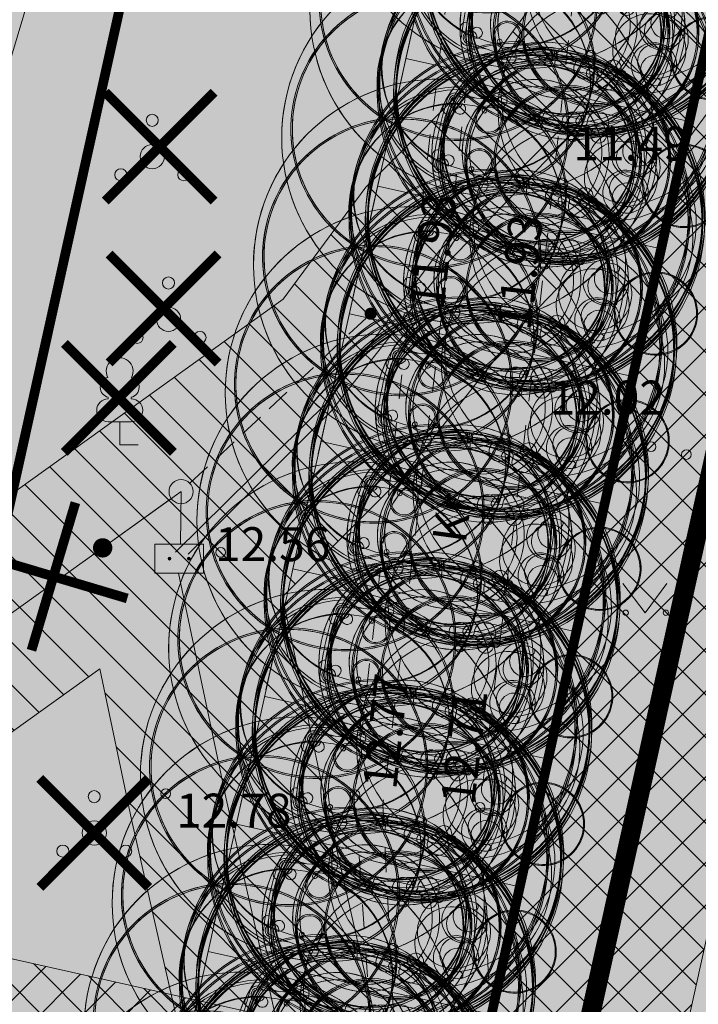
# Model space of a CAD drawing. Extents: x 384901 to 385171, y 6470273 to 6470596.
# Drawn here: x 385036 to 385050, y 6470418 to 6470438 of the extents above; entities that cross this region are included whole.
import ezdxf
from ezdxf.enums import TextEntityAlignment as Align

# ---------------------------------------------------------------- set-up
doc = ezdxf.new("R2010")
doc.units = 0
doc.header["$MEASUREMENT"] = 0
for name, pattern in [('ASFBET', [2.5, 1.5, -1]), ('KRUUSKILL', [2, 1, -1]), ('TOMMITS', [1.5, 1, -0.5])]:
    doc.linetypes.add(name, pattern=pattern)
doc.layers.get('0').update_dxf_attribs({"color": 250, "lineweight": 13})
for name, color, linetype, lineweight in [('0-autod', 250, 'Continuous', 13), ('0-liiklus', 7, 'Continuous', 13), ('1-HALJASTUS PLAN', 73, 'Continuous', 13), ('1-KITSENDUS TRASS', 84, 'Continuous', 13), ('1-LIKV TRASS', 10, 'Continuous', 13), ('1-LIKVIDEERITAV', 1, 'Continuous', 13), ('1-PARKIMINE-hats', 40, 'Continuous', 13), ('1-SERVITUUDI VAJADUS', 94, 'Continuous', 13), ('1-TEE PLAN HATS', 254, 'Continuous', 13), ('1-TRASSSIDE', 6, 'SI_KBL', 13), ('Aed', 8, 'Continuous', 13), ('Haljastus', 8, 'Continuous', 13), ('Korgus', 8, 'Continuous', 13), ('Post', 8, 'Continuous', 13), ('Puu', 8, 'Continuous', 13), ('Siohuliin', 6, 'SI_OHL', 13), ('Sitrass', 6, 'Continuous', 13), ('Tee', 252, 'Continuous', 13)]:
    doc.layers.add(name, color=color, linetype=linetype, lineweight=lineweight)
doc.layers.add('0-äär-pindam', color=5, linetype='Continuous')
doc.styles.add('ITALIC', font='italic.shx')
doc.styles.add('romans', font='romans.shx')
doc.linetypes.add('KIVIAED', pattern='A,0,[142,mkm.shx,S=0.6,R=10,X=0,Y=0],-2.8,[142,mkm.shx,S=0.6,R=190,X=0,Y=0],-0.6', length=3.4)
doc.linetypes.add('SI_KBL', pattern='A,8,-2,4,[132,mkm.shx,S=0.5,R=0,X=0,Y=0],4,-2', length=20)
doc.linetypes.add('SI_OHL', pattern='A,10,[132,mkm.shx,S=0.5,R=0,X=0,Y=0],15', length=25)

# ---------------------------------------------------------------- blocks, each defined once
blk = doc.blocks.new('SISUUN')
at = {"color": 0, "linetype": 'Continuous'}
blk.add_line((0.5, 0), (4.981866314205689, 0), dxfattribs=at)
at = {"color": 0, "linetype": 'Continuous', "const_width": 0.4}
blk.add_lwpolyline([(3.789329584387195, 0, 1), (4.189329584387195, 0, 1)], format="xyb", close=True, dxfattribs=at)
blk = doc.blocks.new('PUPOST')
at = {"color": 0}
blk.add_circle((0, 0), 0.5, dxfattribs=at)
blk = doc.blocks.new('SIKAPP')
at = {"linetype": 'Continuous'}
h = blk.add_hatch(color=0, dxfattribs=at)
h.dxf.hatch_style = 2
edge = h.paths.add_edge_path()
edge.add_arc((-0.4000000000000057, 0), 0.06, 0, 360)
h = blk.add_hatch(color=0, dxfattribs=at)
h.dxf.hatch_style = 2
edge = h.paths.add_edge_path()
edge.add_arc((0.3999999999999915, 0), 0.06, 0, 360)
at = {"color": 0, "linetype": 'Continuous', "flags": 128}
blk.add_lwpolyline([(-1, 0.5999999999999943), (1, 0.5999999999999943), (1, -0.6000000000000085), (-1, -0.6000000000000085)], close=True, dxfattribs=at)
at = {"color": 0, "linetype": 'Continuous'}
for centre in [(-0.4000000000000057, 0), (0.3999999999999915, 0)]:
    blk.add_circle(centre, 0.06, dxfattribs=at)
blk = doc.blocks.new('ANKURP')
at = {"color": 0, "const_width": 0.25}
blk.add_lwpolyline([(-0.125, 0, 1), (0.125, 0, 1)], format="xyb", close=True, dxfattribs=at)
blk = doc.blocks.new('MURU')
at = {"color": 0, "linetype": 'Continuous'}
for p, q in [((-0.926809559285175, 1.213412569079082), (0, 0)), ((0, 0), (0.8911630377988331, 1.213412569079082))]:
    blk.add_line(p, q, dxfattribs=at)
for centre in [(-0.8020467339956667, 0), (0.8555165162833873, 0)]:
    blk.add_ellipse(centre, major_axis=(0.07779011137297134, 0.07779011137297133), ratio=0.9999999999981706, start_param=5.497787143781223, end_param=11.78097245096081, dxfattribs=at)
blk = doc.blocks.new('PQQSAS')
at = {"color": 0, "linetype": 'Continuous'}
for centre, radius in [((0, 1.5), 0.25), ((0, 0), 0.5), ((-1.299999999999997, -0.75), 0.25), ((1.300000000000004, -0.75), 0.25)]:
    blk.add_circle(centre, radius, dxfattribs=at)
blk = doc.blocks.new('LEHTP1')
at = {"color": 0, "linetype": 'Continuous'}
for p, q in [((-0.4799999999999969, 1.959999999999994), (-0.4799999999999969, 1.900000000000006)), ((0.4799999999999969, 1.959999999999994), (0.4799999999999969, 1.900000000000006)), ((0.4799999999999969, 0.9500000000000028), (-0.4799999999999969, 0.9500000000000028)), ((0, 0), (0, 0.9500000000000028)), ((0.759999999999998, 0), (0, 0))]:
    blk.add_line(p, q, dxfattribs=at)
for centre, radius, start, end in [((0, 3.040000000000006), 0.5539404300114683, 332.5799000000001, 207.4201000000001), ((-0.3800000000000026, 2.375), 0.4248529157274914, 105.2441, 257.0790333333333), ((0.3800000000000026, 2.375), 0.4248529157274914, 282.9209666666667, 74.7559), ((-0.4750000000000014, 1.424999999999997), 0.4749999999999996, 90.00000555555556, 270), ((0.4750000000000014, 1.424999999999997), 0.4749999999999996, 270, 89.99999444444443)]:
    blk.add_arc(centre, radius, start, end, dxfattribs=at)
blk = doc.blocks.new('auto01')
for p, q in [((-339.6256343749992, -123.128770665815), (-339.4403011900431, -114.4465138873747)), ((339.6256343749992, -123.128770665815), (339.4403011900431, -114.4465138873747)), ((-874.5, -640.0000000001419), (-869.5876241012884, -463.1544676457379)), ((874.5000000000291, -640.0000000001419), (869.5876241013175, -463.1544676457379)), ((-874.5, -640.0000000001419), (-874.5, -1604.677519951434)), ((874.5000000000291, -640.0000000001419), (874.5000000000291, -1604.677519951434)), ((-956.3862145738385, -1708.704400802493), (-784.8462894784461, -1693.338726355778)), ((-748.5, -1696.084310148781), (-748.4999999999709, -3327.187974556098)), ((-733.4999999999709, -1699.089523032668), (-733.5000000000291, -2474.259019475761)), ((733.5000000000291, -1699.089523032668), (733.5000000000291, -2474.259019475761)), ((748.5000000000291, -1696.084310148781), (748.5000000000291, -3327.187974556098)), ((956.3862145738967, -1708.704400802493), (784.8462894784752, -1693.338726355778)), ((-748.5, -2527.187974556098), (-874.4999999999709, -2510.065220506218)), ((-748.5, -2485.34075233174), (-540.8240620106517, -2549.179996163231)), ((-748.5, -2527.187974556098), (-544.9668617766874, -2589.753728512118)), ((-748.5, -2569.035196780456), (-549.5757896331197, -2630.184173848054)), ((-733.5000000000291, -2474.259019475761), (-554.0427093814942, -2529.423897237019)), ((-733.5000000000291, -2589.338880592735), (-733.5000000000291, -3151.619640062065)), ((-733.5, -2589.338880592764), (-565.9835236530344, -2640.833171567672)), ((748.5000000000291, -2485.34075233174), (540.8240620106808, -2549.179996163231)), ((748.5000000000291, -2527.187974556098), (544.9668617767456, -2589.753728512118)), ((748.5000000000291, -2569.035196780456), (549.5757896331779, -2630.184173848054)), ((733.5000000000291, -2474.259019475761), (554.0427093815233, -2529.423897237019)), ((733.5000000000291, -2589.338880592764), (565.9835236530635, -2640.833171567672)), ((733.5000000000291, -2589.338880592735), (733.5000000000291, -3151.619640062065)), ((748.5000000000291, -2527.187974556098), (874.5000000000291, -2510.065220506218)), ((-665.474000117305, -3139.843962385723), (-733.5, -3151.619640062065)), ((-669.9532521169458, -3155.842428344313), (-733.5, -3166.842722669138)), ((-733.5000000000291, -3166.842722669138), (-733.4999999999709, -3327.187974556098)), ((665.474000117305, -3139.843962385723), (733.5000000000291, -3151.619640062065)), ((669.9532521169749, -3155.842428344313), (733.5000000000291, -3166.842722669138)), ((733.5000000000291, -3166.842722669138), (733.5000000000291, -3327.187974556098)), ((-468.4648076783924, -4360.302314464931), (-570.5470730805246, -4337.873738319828)), ((468.4648076784506, -4360.302314464931), (570.5470730805537, -4337.873738319828))]:
    blk.add_line(p, q)
for points in [[(-335.8551107857784, -129.2082266085454, 0.1032835097261304), (1.164153218269348e-10, -199.3328692716295)], [(-874.4999999999709, -1701.369449979127), (-874.4999999999709, -3640.800000000145), (-831.104771254817, -3944.649258794769), (-844.5, -4376.000000000156, 0.414213562373095), (-694.5, -4526.000000000156, 0.02208158788497621), (1.309672370553017e-09, -4556.000000000176, 0.02777705522546367), (699.2478306338598, -4522.03966274109, 0.496241850667174), (844.5000000000291, -4376.000000000156), (831.1047712548461, -3944.649258794769), (874.5, -3640.800000000145), (874.5000000000291, -1701.369449979127)], [(-831.104771254817, -3944.649258794769), (-770.8731213345891, -4366.385535188758, 0.350920334140214), (-679.7653747462027, -4451.935602119069, 0.04137569958454908), (679.7653747462318, -4451.935602119067, 0.350920334140214), (770.8731213346182, -4366.385535188758), (831.1047712548461, -3944.649258794769)]]:
    blk.add_lwpolyline(points, format="xyb")
for centre, radius, start, end in [((0, -2324.354251633977), 2324.354251633977, 90, 101.3273948287685), ((2.91038304567337e-11, -2324.354251633977), 2324.354251633977, 78.67260517123144, 90), ((-402.7692829099833, -511.5013844473979), 469.3152331182339, 96.57873444873991, 174.0871356856096), ((-498.5764402805944, -451.0590808436209), 316.2730693844406, 99.20126245133484, 156.3101135670001), ((-323.043323465361, -505.6007215298705), 358.6909341358935, 93.33416687670116, 162.9284470488895), ((0, -3943.785868656585), 3844.354251633977, 90, 98.21254766567675), ((-332.8940477405849, -123.0980850802407), 26.7864092990736, 165.0991508683305, 247.1332889860399), ((1.164153218269348e-10, 640.002038395618), 859.3349076672479, 246.4094106629256, 270), ((-332.8392250759061, -123.128770665815), 6.786409299073604, 180, 249.2561976383034), ((2.91038304567337e-11, -3943.785868656585), 3844.354251633977, 81.78745233432323, 90), ((-8.731149137020111e-11, 640.002038395618), 839.3349076672479, 270, 293.587202037747), ((-8.731149137020111e-11, 640.002038395618), 859.3349076672479, 270, 293.5905893370744), ((332.8392250759352, -123.128770665815), 6.786409299073604, 290.7438023616966, 0), ((332.894047740614, -123.0980850802407), 26.7864092990736, 292.8667110139601, 14.90084913166948), ((323.0433234653901, -505.6007215298705), 358.6909341358935, 17.07155295111052, 86.66583312329885), ((402.7692829100124, -511.5013844473979), 469.3152331182339, 5.912864314390426, 83.42126555126008), ((498.5764402806235, -451.0590808436209), 316.2730693844406, 23.68988643299991, 80.79873754866514), ((-120.3384733043786, -673.4170106524653), 754.9015200334319, 153.4080770629253, 177.4628749804924), ((1494.96617109768, -1205.033739468196), 2305.876449660017, 159.5743274775265, 177.8485580551067), ((-730.6572225201817, -367.8997522039826), 72.38428885592718, 142.6494650477978, 358.4389556605538), ((730.6572225202399, -367.8997522039826), 72.38428885592718, 181.5610443394461, 37.35053495220219), ((-1494.96617109768, -1205.033739468196), 2305.876449660017, 2.15144194489327, 20.42567252247356), ((120.3384733044368, -673.4170106524653), 754.9015200334319, 2.537125019507568, 26.59192293707473), ((-8.731149137020111e-11, -2506.374387856948), 1517.774387856678, 90, 118.4008063863987), ((8.731149137020111e-11, -2506.374387856948), 1517.774387856678, 61.59919361360127, 90), ((-726.6777164658124, -1118.469011206467), 82.60712934365284, 180, 249.3585699223265), ((-642.4177671429643, -1316.936152383973), 165.938552950356, 118.1243806931853, 206.3544174948109), ((-8.731149137020111e-11, -2506.374387856948), 1367.774387856678, 90, 125.3375118780469), ((8.731149137020111e-11, -2506.374387856948), 1367.774387856678, 54.6624881219531, 90), ((642.4177671430225, -1316.936152383973), 165.938552950356, 333.6455825051891, 61.87561930681468), ((726.6777164658415, -1118.469011206467), 82.60712934365284, 290.6414300776735, 0), ((-2532.790426757652, -2452.700000000168), 2039.977634552924, 0, 35.62011175871663), ((-663.547017859848, -1367.851356741445), 50, 120.2342256609389, 206.5188316306431), ((-2578.37259722469, -2323.334102266886), 2089.977634552924, 11.10348806210121, 26.51883163041006), ((2532.790426757681, -2452.700000000168), 2039.977634552924, 144.3798882412834, 180), ((2578.372597224719, -2323.334102266886), 2089.977634552924, 153.48116836959, 168.8965119378988), ((663.5470178598771, -1367.851356741445), 50, 333.4811683693569, 59.76577433906107), ((-843.8873374774412, -1719.751721495526), 119.0764752910131, 104.8971100682182, 171.9234042021656), ((-895.7455079494102, -1385.447549268338), 220.2570127231779, 275.5352312531076, 311.9526917954587), ((-2532.790426757652, -2452.700000000168), 1999.977634552924, 0.03841655017084191, 26.85467096208871), ((2532.790426757681, -2452.700000000168), 1999.977634552924, 153.1453290379113, 179.9615834498291), ((895.7455079494102, -1385.447549268338), 220.2570127231779, 228.0473082045413, 264.4647687468924), ((843.8873374774412, -1719.751721495526), 119.0764752910131, 8.07659579783441, 75.10288993178177), ((-956.8323030987231, -1703.724340057084), 5, 171.9234042021656, 275.1186038403255), ((-782.5604004027264, -1905.028462373997), 211.7020775153843, 57.71659014921714, 90.61867291646404), ((-2532.790426757652, -2452.700000000168), 1984.977634552924, 0.05317955962888112, 21.83074651181059), ((2532.790426757681, -2452.700000000168), 1984.977634552924, 158.1692534881894, 179.9468204403711), ((782.5604004027846, -1905.028462373997), 211.7020775153843, 89.38132708353598, 122.2834098507829), ((956.8323030987231, -1703.724340057084), 5, 264.8813961596745, 8.07659579783441), ((-3.783497959375381e-10, -4745.105925104664), 2873.105925104509, 90, 101.2720586713169), ((-500.4298947071366, -1831.638364563532), 113.6497829728403, 237.4365427599039, 273.8627287539698), ((-3958.795812210505, -2542.866599413475), 3487.203106918389, 348.9607265771922, 9.906870306055671), ((-3958.795812210505, -2542.866599413475), 3517.203106918389, 348.8726171061867, 9.786366013899896), ((-3.783497959375381e-10, -4745.105925104664), 2843.105925104509, 90, 99.98104261252263), ((3.783497959375381e-10, -4745.105925104664), 2873.105925104509, 78.7279413286831, 90), ((3.783497959375381e-10, -4745.105925104664), 2843.105925104509, 80.01895738747737, 90), ((3958.795812210505, -2542.866599413475), 3517.203106918389, 170.2136339861001, 191.1273828938133), ((3958.795812210505, -2542.866599413475), 3487.203106918389, 170.0931296939443, 191.0392734228078), ((500.4298947071657, -1831.638364563532), 113.6497829728403, 266.1372712460302, 302.563457240096), ((-3990.958487645286, -2217.400787331291), 3506.050345618527, 337.5071203716604, 356.1518542465406), ((-3990.958487645286, -2217.400787331291), 3466.050345618527, 341.2132884527935, 356.1295946584887), ((-3990.958487645286, -2217.400787331291), 3451.050345618527, 344.4967249949954, 352.9522392646145), ((-3990.958487645286, -2217.400787331291), 3451.050345618527, 354.8125779541265, 356.1210897001159), ((3990.958487645286, -2217.400787331291), 3506.050345618527, 183.8481457534594, 202.4928796283396), ((3990.958487645286, -2217.400787331291), 3466.050345618527, 183.8704053415113, 198.7867115472065), ((3990.958487645286, -2217.400787331291), 3451.050345618527, 183.8789102998841, 185.1874220458735), ((3990.958487645286, -2217.400787331291), 3451.050345618527, 187.0477607353855, 195.5032750050046), ((-3990.958487645286, -2217.400787331291), 3451.050345618527, 341.2132884527935, 344.2208973490429), ((1496.397819190606, -3852.310533790438), 2189.281052544876, 162.9218078239211, 190.0680949477479), ((-577.2154241876851, -3215.200951387476), 20, 66.77229636423984, 163.0497040518214), ((-547.3748898853082, -3292.144081452174), 50, 68.87914868538802, 164.7734702469646), ((18.83198257724871, -1826.373144794732), 1491.328947475182, 246.7722963642399, 269.2764696205144), ((18.83198257724871, -1826.373144794732), 1521.328947475182, 248.879148685388, 269.2907380872513), ((-18.83198257721961, -1826.373144794732), 1491.328947475182, 270.7235303794856, 293.2277036357601), ((-18.83198257721961, -1826.373144794732), 1521.328947475182, 270.7092619127487, 291.120851314612), ((547.3748898853373, -3292.144081452174), 50, 15.22652975303539, 111.120851314612), ((577.2154241877142, -3215.200951387476), 20, 16.95029594817856, 113.2277036357602), ((-1496.397819190548, -3852.310533790438), 2189.281052544876, 349.9319050522521, 17.07819217607895), ((3990.958487645286, -2217.400787331291), 3451.050345618527, 195.7791026509571, 198.7867115472065), ((-728.4999999999709, -3327.187974556098), 20, 180, 341.2132884526865), ((1534.42935467363, -3858.79300339604), 2207.544880970909, 164.7734702469646, 176.5368669511532), ((-1534.429354673601, -3858.79300339604), 2207.544880970909, 3.463133048846802, 15.22652975303539), ((728.5000000000291, -3327.187974556098), 20, 198.7867115473136, 0), ((-893.4903115407506, -3479.369871555402), 162.5432813194157, 276.7093227923759, 330.7848835434035), ((893.4903115407797, -3479.369871555402), 162.5432813194157, 209.2151164565966, 263.290677207624), ((-455.2531321630813, -3599.679975621952), 288.4606148010095, 215.1306731300161, 259.5916935996585), ((-619.1755763180263, -3728.463748767022), 50, 176.5368669511532, 218.1545395591146), ((-455.2531321630813, -3599.679975621952), 258.4606148010095, 218.1545395591146, 250.4728894888835), ((18.83198257724871, -1826.373144794732), 2093.328947475182, 254.4699329922357, 269.4845493929996), ((-18.83198257721961, -1826.373144794732), 2093.328947475182, 270.5154506070004, 285.5300670077643), ((455.2531321631104, -3599.679975621952), 288.4606148010095, 280.4083064003414, 324.8693268699839), ((455.2531321631104, -3599.679975621952), 258.4606148010095, 289.5271105111165, 321.8454604408854), ((619.1755763180845, -3728.463748767022), 50, 321.8454604408854, 3.463133048846802), ((18.83198257724871, -1826.373144794732), 2123.328947475182, 255.6222222799476, 269.4918322627133), ((-18.83198257721961, -1826.373144794732), 2123.328947475182, 270.5081677372867, 284.3777777200523), ((-669.9645894104906, -4347.101600913313), 142.7688156925651, 87.75768019856291, 144.0828966805147), ((-546.2615980493429, -4227.339913456857), 113.1702732007252, 180, 257.6083874374997), ((546.2615980493429, -4227.339913456857), 113.1702732007252, 282.3916125625004, 0), ((669.9645894104906, -4347.101600913313), 142.7688156925651, 35.91710331948526, 92.24231980143709), ((-492.7502827096032, -4470.836139327901), 113.1702732007252, 359.9900088175534, 77.60838743749969), ((492.7502827096323, -4470.836139327901), 113.1702732007252, 102.3916125625003, 180.0099911824466)]:
    blk.add_arc(centre, radius, start, end)

msp = doc.modelspace()

# ---------------------------------------------------------------- hatches: boundary and pattern name
at = {"layer": '1-HALJASTUS PLAN'}
msp.add_hatch(color=256, dxfattribs=at).paths.add_polyline_path([(385090.6404508706, 6470500.9742731), (385098.24, 6470500.68), (385059.42, 6470448.67), (385049.15, 6470391.78), (385077.48, 6470368.8), (385078.7887674739, 6470368.890266486), (385080.3816944818, 6470369.307198731), (385081.2540123691, 6470369.913646519), (385081.9366942981, 6470370.406384737), (385082.749744505, 6470369.353290252), (385081.3941885239, 6470368.456017772), (385080.2738585707, 6470367.510863675), (385078.6749884058, 6470367.260438665), (385077.5202210391, 6470367.107116196), (385075.4530835707, 6470367.674930727), (385074.3200428734, 6470368.384195653), (385045.597, 6470391.465), (385042.8507223715, 6470393.364366477), (385041.0671962759, 6470395.482318882), (385039.7290752399, 6470396.750956278), (385038.8690710311, 6470398.198674669), (385037.5314234298, 6470401.847518953), (385037.2116056944, 6470403.921622381), (385037.1734367212, 6470405.844633751), (385037.562131042, 6470408.650384582), (385037.7615143948, 6470409.407786582), (385044.070268479, 6470410.144709189), (385053.8506766982, 6470454.279334521), (385048.4417293619, 6470457.612864303), (385050.5290529152, 6470466.078792663), (385055.300072383, 6470466.47997181), (385057.8725603828, 6470471.596695702), (385058.3769448465, 6470472.314404886), (385059.1851857853, 6470472.919236674), (385060.0117686723, 6470473.199935484), (385060.9572164671, 6470473.136878249), (385061.9336551144, 6470472.912491144), (385062.3411545604, 6470472.65788459), (385071.3279571939, 6470465.985985848), (385085.6965470883, 6470485.339948865), (385087.6461116081, 6470488.409618987), (385089.0397345924, 6470490.874969671), (385089.7894675423, 6470493.838067939), (385090.3583642508, 6470496.609848118), (385090.5993027381, 6470499.138923114)])
h = msp.add_hatch(color=256, dxfattribs=at)
edge = h.paths.add_edge_path()
edge.add_arc((385045.7839950061, 6470440.849827737), 10.46492979677505, 119.7046078441473, 166.8927920843531)
edge.add_line((385035.5917033536, 6470443.222999985), (385032.3811045953, 6470428.603502369))
edge.add_arc((385033.7255831726, 6470428.308240428), 1.376518165159297, 167.6138562679159, 272.9015418065978)
edge.add_line((385033.7952622677, 6470426.933486965), (385035.5174778122, 6470427.005256223))
edge.add_line((385035.5174778122, 6470427.005256223), (385040.5983237906, 6470449.939578542))
at = {"layer": '1-KITSENDUS TRASS'}
h = msp.add_hatch(dxfattribs=at)
h.set_pattern_fill('ANSI31', color=256, scale=5, angle=90, style=0)
h.set_pattern_definition([(135, (0, 0), (-0.4419417382415922, -0.4419417382415922), [])])
edge = h.paths.add_edge_path()
edge.add_line((385052.6739165214, 6470439.538508983), (385051.5360959331, 6470432.42383845))
edge.add_arc((385053.5109999999, 6470432.108), 1.999999999857202, 170.9138588279035, 350.9138588558292)
edge.add_line((385055.4859040671, 6470431.792161551), (385057.5732805064, 6470444.844303338))
edge.add_line((385057.5732805064, 6470444.844303338), (385059.0239186697, 6470446.415280265))
edge.add_line((385059.0239186697, 6470446.415280265), (385059.42, 6470448.67))
edge.add_line((385059.42, 6470448.67), (385056.0395432556, 6470449.572247736))
edge.add_line((385056.0395432556, 6470449.572247736), (385048.8090366886, 6470441.591894851))
edge.add_line((385048.8090366886, 6470441.591894851), (385045.703973979, 6470437.36627505))
edge.add_line((385045.703973979, 6470437.36627505), (385043.1486246637, 6470434.807926498))
edge.add_line((385043.1486246637, 6470434.807926498), (385041.4428046216, 6470432.490957511))
edge.add_line((385041.4428046216, 6470432.490957511), (385026.4032985309, 6470421.706432614))
edge.add_line((385026.4032985309, 6470421.706432614), (385025.3785745372, 6470416.049505031))
edge.add_line((385025.3785745372, 6470416.049505031), (385037.6536760089, 6470424.851731421))
edge.add_line((385037.6536760089, 6470424.851731421), (385038.3070348572, 6470421.740049656))
edge.add_line((385038.3070348572, 6470421.740049656), (385041.574328192, 6470407.351122472))
edge.add_line((385041.574328192, 6470407.351122472), (385043.7115050011, 6470398.943757604))
edge.add_line((385043.7115050011, 6470398.943757604), (385044.601367919, 6470395.37393457))
edge.add_line((385044.601367919, 6470395.37393457), (385047.3680496456, 6470388.456183061))
edge.add_line((385047.3680496456, 6470388.456183061), (385050.0988341299, 6470384.280718439))
edge.add_line((385050.0988341299, 6470384.280718439), (385058.3765748049, 6470376.336358093))
edge.add_line((385058.3765748049, 6470376.336358093), (385062.1233778789, 6470373.572641928))
edge.add_line((385062.1233778789, 6470373.572641928), (385060.6274207329, 6470371.389897733))
edge.add_line((385060.6274207329, 6470371.389897733), (385059.8407442368, 6470370.341100881))
edge.add_line((385059.8407442368, 6470370.341100881), (385063.01880888, 6470367.911856663))
edge.add_line((385063.01880888, 6470367.911856663), (385063.8785792671, 6470369.058102268))
edge.add_line((385063.8785792671, 6470369.058102268), (385065.4631167887, 6470371.370093682))
edge.add_line((385065.4631167887, 6470371.370093682), (385069.1846324697, 6470369.136660761))
edge.add_line((385069.1846324697, 6470369.136660761), (385070.9779482443, 6470367.582453757))
edge.add_line((385070.9779482443, 6470367.582453757), (385070.9064692279, 6470367.470892928))
edge.add_line((385070.9064692279, 6470367.470892928), (385069.4849636126, 6470364.776479225))
edge.add_line((385069.4849636126, 6470364.776479225), (385068.8522579127, 6470363.460719407))
edge.add_line((385068.8522579127, 6470363.460719407), (385072.2306032232, 6470360.8756757))
edge.add_line((385072.2306032232, 6470360.8756757), (385076.7482290486, 6470369.39357912))
edge.add_line((385076.7482290486, 6470369.39357912), (385060.8548548587, 6470382.285557196))
edge.add_line((385060.8548548587, 6470382.285557196), (385058.9413410517, 6470382.561860709))
edge.add_line((385058.9413410517, 6470382.561860709), (385051.1291699389, 6470390.013319392))
edge.add_line((385051.1291699389, 6470390.013319392), (385050.9339503544, 6470390.311816938))
edge.add_line((385050.9339503544, 6470390.311816938), (385049.15, 6470391.78))
edge.add_line((385049.15, 6470391.78), (385049.5250865583, 6470393.834509686))
edge.add_line((385049.5250865583, 6470393.834509686), (385048.416632081, 6470396.606065431))
edge.add_line((385048.416632081, 6470396.606065431), (385047.590494999, 6470399.920242396))
edge.add_line((385047.590494999, 6470399.920242396), (385045.463671808, 6470408.286877529))
edge.add_line((385045.463671808, 6470408.286877529), (385042.2149651428, 6470422.593950344))
edge.add_line((385042.2149651428, 6470422.593950344), (385041.4271900228, 6470426.345801998))
edge.add_line((385041.4271900228, 6470426.345801998), (385043.9348988516, 6470428.85139928))
edge.add_line((385043.9348988516, 6470428.85139928), (385046.3751098196, 6470431.954304346))
edge.add_line((385046.3751098196, 6470431.954304346), (385048.9373951778, 6470434.614462686))
edge.add_line((385048.9373951778, 6470434.614462686), (385052.1049129923, 6470438.922303345))
edge.add_line((385052.1049129923, 6470438.922303345), (385052.6739165213, 6470439.538508983))
at = {"layer": '1-PARKIMINE-hats'}
msp.add_hatch(color=256, dxfattribs=at).paths.add_polyline_path([(385048.4434901123, 6470457.611779154), (385053.8506766978, 6470454.279334521), (385044.070268479, 6470410.144709189), (385037.7615143951, 6470409.407786583)])
at = {"layer": '1-SERVITUUDI VAJADUS', "ltscale": 0.5}
h = msp.add_hatch(dxfattribs=at)
h.set_pattern_fill('ANSI37', color=256, scale=5, style=0)
h.set_pattern_definition([(45, (0, 0), (-0.4419417382415922, 0.4419417382415922), []), (135, (0, 0), (-0.4419417382415922, -0.4419417382415922), [])])
edge = h.paths.add_edge_path()
edge.add_arc((385047.1783990989, 6470391.444157944), 1.999999999698424, 180.3457053723367, 231.2582891208541)
edge.add_line((385045.9267778234, 6470389.884207887), (385071.7334439966, 6470369.178306263))
edge.add_line((385071.7334439966, 6470369.178306263), (385068.8522579127, 6470363.460719407))
edge.add_line((385068.8522579127, 6470363.460719407), (385072.10396797, 6470360.976204493))
edge.add_line((385072.10396797, 6470360.976204493), (385076.4388789961, 6470369.644509731))
edge.add_line((385076.4388789961, 6470369.644509731), (385049.1783624713, 6470391.456262072))
edge.add_line((385049.1783624713, 6470391.456262072), (385049.0413850142, 6470414.089029217))
edge.add_line((385049.0413850142, 6470414.089029217), (385055.5517265133, 6470443.467300187))
edge.add_arc((385053.5990970861, 6470443.900010621), 1.999999999974972, 347.5049529373806, 527.5049529373805)
edge.add_line((385051.6464676589, 6470444.332721055), (385045.521201813, 6470416.692124965))
edge.add_line((385045.521201813, 6470416.692124965), (385027.014484011, 6470420.840876196))
edge.add_arc((385026.5769914356, 6470418.889312657), 2.000000000063309, 77.3645928845239, 257.3645928910324)
edge.add_line((385026.1394988604, 6470416.937749118), (385045.0497272363, 6470412.698540735))
edge.add_line((385045.0497272363, 6470412.698540735), (385045.178435727, 6470391.432053817))
at = {"layer": '1-TEE PLAN HATS'}
h = msp.add_hatch(color=256, dxfattribs=at)
edge = h.paths.add_edge_path()
edge.add_arc((385078.0503397529, 6470373.083651495), 6.000000002151979, 231.5571693707299, 321.55765011654967, ccw=False)
edge.add_line((385074.3199390795, 6470368.384278043), (385042.8507223715, 6470393.364366477))
edge.add_arc((385052.2176807851, 6470405.164598689), 15.06603432161096, 163.6419302471959, 231.5576501280146, ccw=False)
edge.add_line((385037.7615143948, 6470409.407786582), (385048.4434901123, 6470457.611779154))
edge.add_line((385048.4434901123, 6470457.611779154), (385050.5290529151, 6470466.078792663))
edge.add_line((385050.5290529151, 6470466.078792663), (385059.0295352159, 6470500.589236733))
edge.add_arc((385065.9247773055, 6470498.78718386), 7.126833660716433, 89.79817408298118, 165.3535011236229, ccw=False)
edge.add_line((385065.9498817159, 6470505.913973305), (385046.0303629191, 6470506.541927682))
edge.add_arc((385045.6597312029, 6470500.541908271), 6.011455797731076, -9.529063574956808, 86.46523063463758, ccw=False)
edge.add_line((385051.5882394502, 6470499.54672449), (385046.5667217951, 6470476.876100587))
edge.add_line((385046.5667217951, 6470476.876100587), (385031.6737349866, 6470409.655067447))
edge.add_arc((385052.1761444788, 6470405.112707715), 20.99956730321045, 167.5077649002954, 231.5583885484422)
edge.add_line((385039.1203611314, 6470388.664961725), (385071.5711133812, 6470362.905735862))
edge.add_arc((385067.8407521411, 6470358.206331111), 5.999999999611657, -32.3697301687705, 51.55765012922899, ccw=False)
edge.add_line((385072.908417477, 6470354.994047182), (385082.749744505, 6470369.353290252))

# ---------------------------------------------------------------- linework, layer by layer
at = {"layer": '0-liiklus', "linetype": 'ASFBET'}
msp.add_line((385048.4417293619, 6470457.612864303), (385037.7615143951, 6470409.407786583), dxfattribs=at)
at = {"layer": '0-liiklus'}
for p, q in [((385049.8367096026, 6470436.166089155), (385043.9798843238, 6470437.463604151)), ((385049.2525505151, 6470433.530039422), (385043.3958885838, 6470434.827518231)), ((385048.6683914273, 6470430.893989691), (385042.8118928437, 6470432.191432311)), ((385048.0842323398, 6470428.257939958), (385042.2278971041, 6470429.555346391)), ((385047.5000732521, 6470425.621890226), (385041.643901364, 6470426.919260471)), ((385046.9159141645, 6470422.985840494), (385041.059905624, 6470424.283174551)), ((385046.3317550769, 6470420.349790761), (385040.4759098839, 6470421.647088631)), ((385045.7475959893, 6470417.71374103), (385039.8919141442, 6470419.011002711))]:
    msp.add_line(p, q, dxfattribs=at)
at = {"layer": '0-äär-pindam', "linetype": 'ASFBET', "const_width": 0.2}
for points in [[(385053.8506766982, 6470454.279334521), (385044.0702684791, 6470410.144709189)], [(385040.5983237906, 6470449.939578542), (385035.5174778122, 6470427.005256223)]]:
    msp.add_lwpolyline(points, dxfattribs=at)
at = {"layer": '1-HALJASTUS PLAN'}
msp.add_lwpolyline([(385044.070268479, 6470410.144709189), (385053.8506766982, 6470454.279334521), (385048.4417293619, 6470457.612864303), (385050.5290529152, 6470466.078792663), (385055.300072383, 6470466.47997181), (385057.8725603828, 6470471.596695702), (385058.3769448465, 6470472.314404886), (385059.1851857853, 6470472.919236674), (385060.0117686723, 6470473.199935484), (385060.9572164671, 6470473.136878249), (385061.9336551144, 6470472.912491144), (385062.3411545604, 6470472.65788459), (385071.3279571939, 6470465.985985848), (385085.6965470883, 6470485.339948865)], dxfattribs=at)
at = {"layer": '1-KITSENDUS TRASS', "ltscale": 0.5, "flags": 128}
msp.add_lwpolyline([(385052.6739165214, 6470439.538508983), (385051.5360959331, 6470432.42383845, 1.000000000473606), (385055.4859040671, 6470431.792161551), (385057.5732805064, 6470444.844303338), (385059.0239186697, 6470446.415280265), (385059.42, 6470448.67), (385056.0395432556, 6470449.572247736), (385048.8090366886, 6470441.591894851), (385045.703973979, 6470437.36627505), (385043.1486246637, 6470434.807926498), (385041.4428046216, 6470432.490957511), (385026.4032985309, 6470421.706432614), (385025.3785745372, 6470416.049505031), (385037.6536760089, 6470424.851731421), (385038.3070348572, 6470421.740049656), (385041.574328192, 6470407.351122472), (385043.7115050011, 6470398.943757604), (385044.601367919, 6470395.37393457), (385047.3680496456, 6470388.456183061), (385050.0988341299, 6470384.280718439)], format="xyb", dxfattribs=at)
msp.add_lwpolyline([(385058.9413410517, 6470382.561860709), (385051.1291699389, 6470390.013319392), (385050.9339503544, 6470390.311816938), (385050.9339503544, 6470390.311816938), (385049.15, 6470391.78), (385049.5250865583, 6470393.834509686), (385048.416632081, 6470396.606065431), (385047.590494999, 6470399.920242396), (385045.463671808, 6470408.286877529), (385042.2149651428, 6470422.593950344), (385041.4271900228, 6470426.345801998), (385043.9348988516, 6470428.85139928), (385046.3751098196, 6470431.954304346), (385048.9373951778, 6470434.614462686), (385052.1049129923, 6470438.922303345), (385052.6739165213, 6470439.538508983)], dxfattribs=at)
at = {"layer": '1-LIKV TRASS', "const_width": 0.2}
for points in [[(385037.1486209561, 6470428.288577469), (385036.2407910526, 6470425.238060719)], [(385035.1694476292, 6470427.217234046), (385038.2199643794, 6470426.309404142)]]:
    msp.add_lwpolyline(points, dxfattribs=at)
at = {"layer": '1-LIKVIDEERITAV', "const_width": 0.2}
for points in [[(385040.0150750706, 6470436.76906293), (385037.764540959, 6470434.518528818)], [(385037.764540959, 6470436.76906293), (385040.0150750706, 6470434.518528818)], [(385040.0966735923, 6470433.425539754), (385037.8461394807, 6470431.175005643)], [(385037.8461394808, 6470433.425539754), (385040.0966735923, 6470431.175005643)], [(385039.1715846357, 6470431.577648543), (385036.9210505241, 6470429.327114431)], [(385036.9210505242, 6470431.577648543), (385039.1715846357, 6470429.327114431)], [(385038.6633596726, 6470422.58957996), (385036.412825561, 6470420.339045849)], [(385036.412825561, 6470422.58957996), (385038.6633596726, 6470420.339045849)]]:
    msp.add_lwpolyline(points, dxfattribs=at)
at = {"layer": '1-PARKIMINE-hats'}
msp.add_lwpolyline([(385048.4434901123, 6470457.611779154), (385053.8506766978, 6470454.279334521), (385044.070268479, 6470410.144709189), (385037.7615143951, 6470409.407786583)], close=True, dxfattribs=at)
at = {"layer": '1-SERVITUUDI VAJADUS', "ltscale": 0.5}
msp.add_lwpolyline([(385045.1784355046, 6470391.432090623, 0.2258759780374069), (385045.9267778234, 6470389.884207887), (385071.7334439966, 6470369.178306263), (385068.8522579127, 6470363.460719407), (385072.10396797, 6470360.976204493), (385076.4388789961, 6470369.644509731), (385049.1783624713, 6470391.456262072), (385049.0413850142, 6470414.089029217), (385055.5517265133, 6470443.467300187, 0.9999999999999999), (385051.6464676589, 6470444.332721055), (385045.521201813, 6470416.692124965), (385027.014484011, 6470420.840876196, 1.000000000056798), (385026.1394988604, 6470416.937749118), (385045.0497272363, 6470412.698540735), (385045.178435727, 6470391.432053817)], format="xyb", dxfattribs=at)
at = {"layer": '1-TRASSSIDE', "ltscale": 0.5, "const_width": 0.4}
msp.add_lwpolyline([(385053.5990970861, 6470443.900010621), (385047.0400594749, 6470414.301995791)], dxfattribs=at)
at = {"layer": 'Aed', "linetype": 'KIVIAED', "ltscale": 0.5, "flags": 128}
msp.add_lwpolyline([(385038.886, 6470447.773), (385035.691, 6470437.055), (385033.9831676532, 6470429.807297457)], dxfattribs=at)
at = {"layer": 'Korgus', "ltscale": 0.5}
for centre in [(385047.226, 6470436.06), (385044.032, 6470432.134), (385046.67, 6470431.652), (385049.042, 6470429.444), (385049.776, 6470429.283), (385040.1529558406, 6470427.261124658), (385039.016, 6470422.276), (385042.926, 6470422.253), (385045.509, 6470421.994)]:
    msp.add_circle(centre, 0.1, dxfattribs=at)
at = {"layer": 'Post', "linetype": 'TOMMITS', "ltscale": 0.5, "flags": 128}
msp.add_lwpolyline([(385039.5153189688, 6470428.688054943), (385043.25, 6470432.192)], dxfattribs=at)
at = {"layer": 'Siohuliin', "ltscale": 0.5, "flags": 128}
msp.add_lwpolyline([(385039.333, 6470428.517), (384992.653260719, 6470395.04390538)], dxfattribs=at)
msp.add_lwpolyline([(385039.333, 6470428.517), (384992.653260719, 6470395.04390538)], dxfattribs=at)
at = {"layer": 'Sitrass', "linetype": 'SI_KBL', "ltscale": 0.5, "flags": 128}
for points in [[(385039.2171128229, 6470427.265977567), (385042.3616114736, 6470430.365578622), (385044.67, 6470433.501), (385047.226, 6470436.06), (385050.36, 6470440.325), (385060.398, 6470451.404), (385066.028, 6470457.139), (385073.858, 6470464.783), (385076.2318681658, 6470468.09008533), (385077.035, 6470469.709), (385085.5322198651, 6470481.72229788)], [(385039.4774203869, 6470427.224910688), (385042.4367100333, 6470430.181708546), (385044.8650411184, 6470433.26950748), (385047.4047800502, 6470435.906258176), (385050.5597716765, 6470440.197063155), (385060.8052077068, 6470451.292416922), (385066.3316625151, 6470456.936535168), (385074.2368117934, 6470464.496954582), (385085.8303571715, 6470481.567829706)], [(385039.333, 6470428.517), (385039.3208233145, 6470427.432)], [(385039.2814914069, 6470426.832), (385040.261, 6470422.167), (385043.519, 6470407.819), (385045.651, 6470399.432), (385046.509, 6470395.99), (385049.151, 6470389.384), (385051.648, 6470385.566), (385059.668, 6470377.869), (385064.676, 6470374.175), (385070.363, 6470370.762), (385073.288, 6470368.227), (385073.3466904312, 6470367.57220963), (385072.636, 6470366.463), (385071.271259514, 6470363.876182595), (385070.1002601509, 6470361.441)]]:
    msp.add_lwpolyline(points, dxfattribs=at)
at = {"layer": 'Tee', "linetype": 'KRUUSKILL', "ltscale": 0.5, "flags": 128}
for points in [[(385047.538, 6470462.719), (385047.058, 6470457.465), (385045.635, 6470445.497), (385044.032, 6470432.134), (385042.926, 6470422.253), (385043.3167555843, 6470416.529225744), (385044.669, 6470411.094), (385046.031, 6470398.187), (385045.8575788355, 6470394.993114947), (385045.597, 6470391.465), (385045.7583705906, 6470390.322022858), (385045.917, 6470389.476), (385047.639, 6470384.405), (385056.854, 6470375.854), (385067.595, 6470367.741), (385070.153, 6470365.653), (385071.9513091684, 6470363.414289707), (385073.021, 6470361.707), (385073.6945190338, 6470359.597330128), (385073.726, 6470356.591)], [(385048.1572392602, 6470461.876119267), (385047.6504973528, 6470456.887504546), (385046.3166461188, 6470445.204841907), (385045.4408568714, 6470438.889822425), (385044.6828707576, 6470431.878847901), (385043.5029893386, 6470422.063779214), (385043.7855153373, 6470416.428699289), (385045.1590675815, 6470411.006863489), (385046.7419210085, 6470397.571242702), (385046.6599954475, 6470392.942722172), (385047.2672869988, 6470389.82958424), (385047.9164368676, 6470387.552070708), (385049.5417027508, 6470385.12399777), (385057.7772030806, 6470376.577995431), (385068.3641662344, 6470368.417484696), (385073.6910854817, 6470364.105612927), (385078.1923825335, 6470362.228966859)], [(385050.147, 6470461.674), (385049.639, 6470456.673), (385048.301, 6470444.954), (385047.4260331088, 6470438.644910252), (385046.67, 6470431.652), (385045.509, 6470421.994), (385045.7730580466, 6470416.727269842), (385047.13, 6470411.371), (385048.744, 6470397.671), (385048.6634187062, 6470393.118426077), (385049.214, 6470390.296), (385049.7535540824, 6470388.402998426), (385051.105, 6470386.384), (385059.115, 6470378.072), (385069.604, 6470369.987), (385074.726, 6470365.841), (385078.9619996331, 6470364.074959687)]]:
    msp.add_lwpolyline(points, dxfattribs=at)

# ---------------------------------------------------------------- block references
at = {"layer": '0-autod', "linetype": 'Continuous', "lineweight": -3, "xscale": 0.0009999992549733524, "yscale": 0.001000001095235348, "zscale": 0.001, "rotation": 257.385364951261}
for p in [(385050.8576728114, 6470442.879306768), (385050.2736770714, 6470440.243220848), (385049.6896813317, 6470437.607134928), (385049.1056855916, 6470434.971049008), (385048.5216898516, 6470432.334963088), (385047.9376941115, 6470429.698877168), (385047.3536983719, 6470427.062791248), (385046.7697026318, 6470424.426705328), (385046.1857068918, 6470421.790619408), (385045.6017111517, 6470419.154533488), (385045.017715412, 6470416.518447568), (385044.433719672, 6470413.882361648), (385043.8497239319, 6470411.246275728)]:
    msp.add_blockref('auto01', p, dxfattribs=at)
at = {"layer": 'Haljastus', "ltscale": 0.5, "xscale": 0.5, "yscale": 0.5, "zscale": 0.5}
msp.add_blockref('MURU', (385048.9217864216, 6470426.01356334), dxfattribs=at)
at = {"layer": 'Post', "ltscale": 0.5, "xscale": 0.5, "yscale": 0.5, "zscale": 0.5}
for name, p in [('ANKURP', (385043.25, 6470432.192)), ('PUPOST', (385039.333, 6470428.517))]:
    msp.add_blockref(name, p, dxfattribs=at)
at = {"layer": 'Puu', "ltscale": 0.5, "xscale": 0.5, "yscale": 0.5, "zscale": 0.5}
for name, p in [('PQQSAS', (385038.7371024219, 6470435.439367473)), ('PQQSAS', (385039.0735307233, 6470432.077925349)), ('LEHTP1', (385038.0642470184, 6470429.484812713)), ('PQQSAS', (385037.5380926168, 6470421.464312905))]:
    msp.add_blockref(name, p, dxfattribs=at)
at = {"layer": 'Siohuliin', "ltscale": 0.5, "xscale": 0.4999999998324091, "yscale": 0.5, "zscale": 0.5, "rotation": 215.6435400119223}
msp.add_blockref('SISUUN', (385039.3329999978, 6470428.517000003), dxfattribs=at)
msp.add_blockref('SISUUN', (385039.3329999978, 6470428.517000003), dxfattribs=at)
at = {"layer": 'Sitrass', "ltscale": 0.5, "xscale": 0.5, "yscale": 0.5, "zscale": 0.5}
msp.add_blockref('SIKAPP', (385039.293, 6470427.132), dxfattribs=at)

# ---------------------------------------------------------------- texts
at = {"layer": 'Korgus', "ltscale": 0.5, "style": 'ITALIC'}
for s, p in [(' 11.49', (385047.226, 6470436.06)), (' 12.02', (385046.7328934202, 6470430.809463203)), (' 12.56', (385039.8192244641, 6470427.78149528)), (' 12.78', (385039.016, 6470422.276))]:
    msp.add_text(s, height=0.7, dxfattribs=at).set_placement(p, align=Align.TOP_LEFT)
for s, rotation, p in [(' 11.93', 83.23881827464936, (385044.0319999997, 6470432.134)), (' 11.93', 83.58723816605568, (385045.8291899359, 6470431.689337997)), (' 12.77', 83.77391996606211, (385043.0579944645, 6470422.20504196)), (' 12.71', 83.26993100794262, (385044.6690321694, 6470421.886095016))]:
    msp.add_text(s, height=0.7, rotation=rotation, dxfattribs=at).set_placement(p, align=Align.TOP_LEFT)
at = {"layer": 'Tee', "ltscale": 0.5, "style": 'romans'}
msp.add_text('Kr', height=0.7, rotation=82.22837589483497, dxfattribs=at).set_placement((385045.212579796, 6470427.429557492))

doc.saveas('drawing.dxf')
